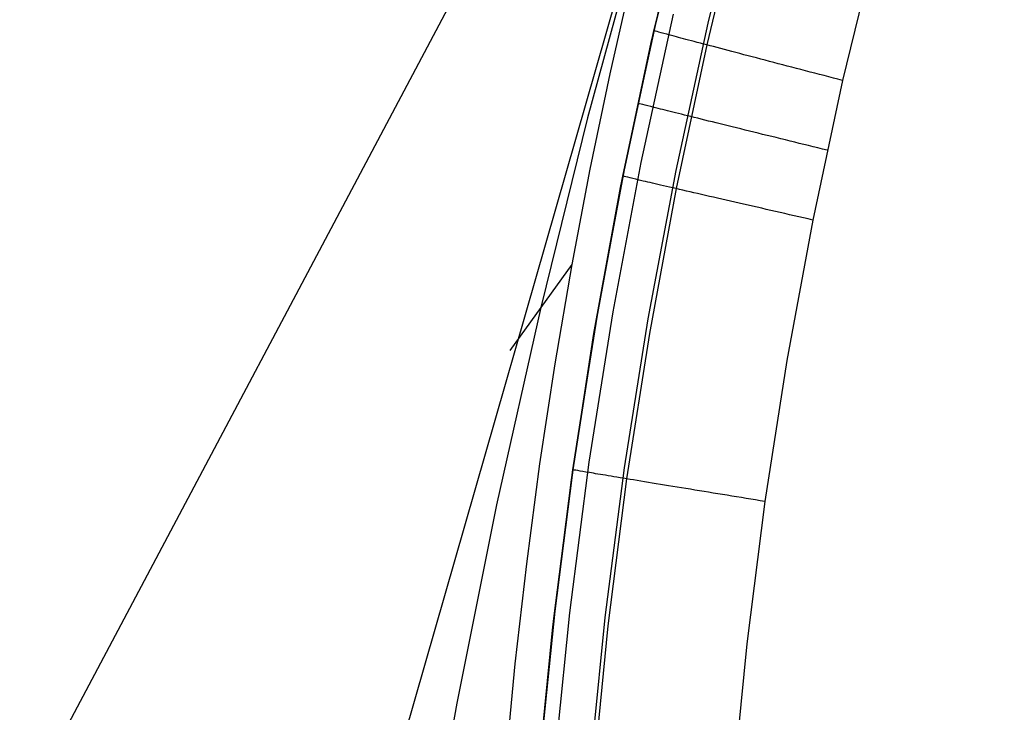
# Model space of a CAD drawing. Units: millimetres. Extents: x -61 to 553, y 8 to 516.
# Drawn here: x 49 to 91, y 210 to 239 of the extents above; entities that cross this region are included whole.
import ezdxf

# ---------------------------------------------------------------- set-up
doc = ezdxf.new("R2010")
doc.units = ezdxf.units.MM
doc.header["$MEASUREMENT"] = 0
doc.layers.add('LIVELLO 07', color=255, linetype='Continuous')
doc.layers.add('LIVELLO 10', color=11, linetype='Continuous')

msp = doc.modelspace()

# ---------------------------------------------------------------- linework, layer by layer
at = {"layer": 'LIVELLO 07'}
for p, q in [((79.746, 245.258, 383.891), (78.222, 239.102, 383.891)), ((77.477, 245.028, 438.549), (75.958, 238.787, 438.532)), ((75.958, 238.787, 438.532), (77.477, 245.028, 438.549)), ((75.846, 238.296, 416.731), (77.308, 244.368, 416.731)), ((79.684, 244.364, 447.275), (78.182, 238.189, 447.261)), ((85.36, 242.684, 452.242), (83.906, 236.688, 452.226)), ((85.36, 242.684, 452.242), (83.906, 236.688, 452.226)), ((76.156, 239.649, 386.705), (74.793, 233.38, 386.705)), ((76.761, 239.489, 384.715), (75.402, 233.239, 384.715)), ((78.222, 239.102, 383.891), (76.873, 232.899, 383.891)), ((75.958, 238.787, 438.532), (74.649, 232.665, 438.511)), ((74.649, 232.665, 438.511), (75.958, 238.787, 438.532)), ((75.965, 238.784, 439.081), (75.958, 238.787, 438.532)), ((75.989, 238.777, 439.636), (75.965, 238.784, 439.081)), ((76.029, 238.765, 440.197), (75.989, 238.777, 439.636)), ((76.087, 238.749, 440.761), (76.029, 238.765, 440.197)), ((76.162, 238.728, 441.327), (76.087, 238.749, 440.761)), ((76.255, 238.702, 441.894), (76.162, 238.728, 441.327)), ((76.367, 238.672, 442.46), (76.255, 238.702, 441.894)), ((76.496, 238.637, 443.024), (76.367, 238.672, 442.46)), ((76.645, 238.597, 443.585), (76.496, 238.637, 443.024)), ((76.811, 238.553, 444.139), (76.645, 238.597, 443.585)), ((76.901, 238.529, 444.414), (76.811, 238.553, 444.139)), ((76.996, 238.503, 444.687), (76.901, 238.529, 444.414)), ((74.553, 232.183, 416.731), (75.846, 238.296, 416.731)), ((78.182, 238.189, 447.261), (76.889, 232.135, 447.241)), ((77.095, 238.477, 444.957), (76.996, 238.503, 444.687)), ((77.199, 238.449, 445.226), (77.095, 238.477, 444.957)), ((77.307, 238.421, 445.491), (77.199, 238.449, 445.226)), ((77.419, 238.391, 445.754), (77.307, 238.421, 445.491)), ((77.536, 238.36, 446.014), (77.419, 238.391, 445.754)), ((77.657, 238.328, 446.27), (77.536, 238.36, 446.014)), ((77.782, 238.295, 446.523), (77.657, 238.328, 446.27)), ((77.912, 238.261, 446.773), (77.782, 238.295, 446.523)), ((78.045, 238.225, 447.019), (77.912, 238.261, 446.773)), ((78.182, 238.189, 447.261), (78.045, 238.225, 447.019)), ((78.323, 238.152, 447.498), (78.182, 238.189, 447.261)), ((78.468, 238.114, 447.732), (78.323, 238.152, 447.498)), ((78.617, 238.074, 447.961), (78.468, 238.114, 447.732)), ((78.769, 238.034, 448.185), (78.617, 238.074, 447.961)), ((78.924, 237.994, 448.405), (78.769, 238.034, 448.185)), ((79.083, 237.952, 448.62), (78.924, 237.994, 448.405)), ((79.244, 237.909, 448.829), (79.083, 237.952, 448.62)), ((79.409, 237.866, 449.034), (79.244, 237.909, 448.829)), ((79.577, 237.822, 449.233), (79.409, 237.866, 449.034)), ((79.747, 237.777, 449.427), (79.577, 237.822, 449.233)), ((79.92, 237.732, 449.616), (79.747, 237.777, 449.427)), ((80.096, 237.685, 449.799), (79.92, 237.732, 449.616)), ((80.274, 237.639, 449.976), (80.096, 237.685, 449.799)), ((80.454, 237.592, 450.148), (80.274, 237.639, 449.976)), ((80.636, 237.544, 450.314), (80.454, 237.592, 450.148)), ((80.82, 237.495, 450.474), (80.636, 237.544, 450.314)), ((81.006, 237.447, 450.628), (80.82, 237.495, 450.474)), ((81.193, 237.398, 450.776), (81.006, 237.447, 450.628)), ((81.382, 237.348, 450.918), (81.193, 237.398, 450.776)), ((81.572, 237.298, 451.054), (81.382, 237.348, 450.918)), ((81.763, 237.248, 451.185), (81.572, 237.298, 451.054)), ((81.956, 237.198, 451.309), (81.763, 237.248, 451.185)), ((82.149, 237.147, 451.427), (81.956, 237.198, 451.309)), ((82.343, 237.097, 451.54), (82.149, 237.147, 451.427)), ((82.538, 237.046, 451.646), (82.343, 237.097, 451.54)), ((82.733, 236.995, 451.746), (82.538, 237.046, 451.646)), ((82.928, 236.944, 451.841), (82.733, 236.995, 451.746)), ((83.124, 236.893, 451.929), (82.928, 236.944, 451.841)), ((83.319, 236.842, 452.012), (83.124, 236.893, 451.929)), ((83.906, 236.688, 452.226), (82.653, 230.814, 452.206)), ((83.906, 236.688, 452.226), (82.653, 230.814, 452.206)), ((83.515, 236.79, 452.089), (83.319, 236.842, 452.012)), ((83.71, 236.739, 452.161), (83.515, 236.79, 452.089)), ((83.906, 236.688, 452.226), (83.71, 236.739, 452.161)), ((75.29, 235.728, 439.071), (75.282, 235.731, 438.522)), ((75.314, 235.721, 439.626), (75.29, 235.728, 439.071)), ((75.354, 235.71, 440.187), (75.314, 235.721, 439.626)), ((75.412, 235.694, 440.751), (75.354, 235.71, 440.187)), ((75.487, 235.675, 441.317), (75.412, 235.694, 440.751)), ((75.581, 235.651, 441.884), (75.487, 235.675, 441.317)), ((75.693, 235.622, 442.45), (75.581, 235.651, 441.884)), ((75.823, 235.589, 443.015), (75.693, 235.622, 442.45)), ((75.972, 235.551, 443.575), (75.823, 235.589, 443.015)), ((76.139, 235.509, 444.13), (75.972, 235.551, 443.575)), ((76.229, 235.487, 444.405), (76.139, 235.509, 444.13)), ((76.324, 235.463, 444.677), (76.229, 235.487, 444.405)), ((76.424, 235.438, 444.948), (76.324, 235.463, 444.677)), ((76.528, 235.412, 445.216), (76.424, 235.438, 444.948)), ((76.636, 235.385, 445.482), (76.528, 235.412, 445.216)), ((76.749, 235.357, 445.745), (76.636, 235.385, 445.482)), ((76.866, 235.328, 446.004), (76.749, 235.357, 445.745)), ((76.988, 235.297, 446.261), (76.866, 235.328, 446.004)), ((77.114, 235.266, 446.514), (76.988, 235.297, 446.261)), ((77.243, 235.234, 446.764), (77.114, 235.266, 446.514)), ((77.377, 235.201, 447.009), (77.243, 235.234, 446.764)), ((77.515, 235.167, 447.251), (77.377, 235.201, 447.009)), ((77.657, 235.132, 447.489), (77.515, 235.167, 447.251)), ((77.802, 235.096, 447.722), (77.657, 235.132, 447.489)), ((77.951, 235.059, 447.951), (77.802, 235.096, 447.722)), ((78.103, 235.021, 448.176), (77.951, 235.059, 447.951)), ((78.259, 234.983, 448.396), (78.103, 235.021, 448.176)), ((78.418, 234.943, 448.61), (78.259, 234.983, 448.396)), ((78.581, 234.903, 448.82), (78.418, 234.943, 448.61)), ((78.746, 234.862, 449.025), (78.581, 234.903, 448.82)), ((78.914, 234.821, 449.224), (78.746, 234.862, 449.025)), ((79.086, 234.779, 449.418), (78.914, 234.821, 449.224)), ((79.259, 234.736, 449.607), (79.086, 234.779, 449.418)), ((79.435, 234.693, 449.79), (79.259, 234.736, 449.607)), ((79.614, 234.649, 449.967), (79.435, 234.693, 449.79)), ((79.795, 234.604, 450.138), (79.614, 234.649, 449.967)), ((79.977, 234.559, 450.304), (79.795, 234.604, 450.138)), ((80.162, 234.514, 450.464), (79.977, 234.559, 450.304)), ((80.348, 234.468, 450.618), (80.162, 234.514, 450.464)), ((80.537, 234.422, 450.767), (80.348, 234.468, 450.618)), ((80.726, 234.376, 450.909), (80.537, 234.422, 450.767)), ((80.917, 234.329, 451.045), (80.726, 234.376, 450.909)), ((81.109, 234.282, 451.175), (80.917, 234.329, 451.045)), ((81.302, 234.234, 451.299), (81.109, 234.282, 451.175)), ((81.496, 234.187, 451.418), (81.302, 234.234, 451.299)), ((81.691, 234.139, 451.53), (81.496, 234.187, 451.418)), ((81.886, 234.091, 451.636), (81.691, 234.139, 451.53)), ((82.082, 234.043, 451.737), (81.886, 234.091, 451.636)), ((82.278, 233.995, 451.831), (82.082, 234.043, 451.737)), ((82.474, 233.947, 451.92), (82.278, 233.995, 451.831)), ((82.671, 233.899, 452.003), (82.474, 233.947, 451.92)), ((82.867, 233.851, 452.08), (82.671, 233.899, 452.003)), ((83.063, 233.803, 452.151), (82.867, 233.851, 452.08)), ((83.259, 233.755, 452.217), (83.063, 233.803, 452.151)), ((74.793, 233.38, 386.705), (73.608, 227.069, 386.705)), ((75.402, 233.239, 384.715), (74.221, 226.948, 384.715)), ((76.873, 232.899, 383.891), (75.701, 226.656, 383.891)), ((74.649, 232.665, 438.511), (73.509, 226.498, 438.49)), ((73.509, 226.498, 438.49), (74.649, 232.665, 438.511)), ((74.657, 232.662, 439.06), (74.649, 232.665, 438.511)), ((74.681, 232.655, 439.616), (74.657, 232.662, 439.06)), ((74.721, 232.645, 440.176), (74.681, 232.655, 439.616)), ((74.779, 232.63, 440.74), (74.721, 232.645, 440.176)), ((74.855, 232.612, 441.306), (74.779, 232.63, 440.74)), ((74.949, 232.589, 441.873), (74.855, 232.612, 441.306)), ((75.061, 232.562, 442.44), (74.949, 232.589, 441.873)), ((75.192, 232.531, 443.004), (75.061, 232.562, 442.44)), ((75.341, 232.496, 443.564), (75.192, 232.531, 443.004)), ((75.508, 232.456, 444.119), (75.341, 232.496, 443.564)), ((75.599, 232.435, 444.394), (75.508, 232.456, 444.119)), ((75.695, 232.413, 444.667), (75.599, 232.435, 444.394)), ((75.795, 232.389, 444.938), (75.695, 232.413, 444.667)), ((75.899, 232.365, 445.206), (75.795, 232.389, 444.938)), ((76.008, 232.34, 445.471), (75.899, 232.365, 445.206)), ((76.121, 232.313, 445.734), (76.008, 232.34, 445.471)), ((76.239, 232.286, 445.994), (76.121, 232.313, 445.734)), ((73.431, 226.037, 416.731), (74.553, 232.183, 416.731)), ((76.889, 232.135, 447.241), (75.764, 226.04, 447.22)), ((76.361, 232.258, 446.25), (76.239, 232.286, 445.994)), ((76.487, 232.228, 446.504), (76.361, 232.258, 446.25)), ((76.617, 232.198, 446.753), (76.487, 232.228, 446.504)), ((76.751, 232.167, 446.999), (76.617, 232.198, 446.753)), ((76.889, 232.135, 447.241), (76.751, 232.167, 446.999)), ((77.031, 232.102, 447.479), (76.889, 232.135, 447.241)), ((77.177, 232.068, 447.712), (77.031, 232.102, 447.479)), ((77.327, 232.034, 447.941), (77.177, 232.068, 447.712)), ((77.48, 231.999, 448.166), (77.327, 232.034, 447.941)), ((77.636, 231.963, 448.385), (77.48, 231.999, 448.166)), ((77.796, 231.926, 448.6), (77.636, 231.963, 448.385)), ((77.959, 231.888, 448.81), (77.796, 231.926, 448.6)), ((78.125, 231.85, 449.014), (77.959, 231.888, 448.81)), ((78.294, 231.811, 449.214), (78.125, 231.85, 449.014)), ((78.465, 231.772, 449.408), (78.294, 231.811, 449.214)), ((78.64, 231.732, 449.596), (78.465, 231.772, 449.408)), ((78.816, 231.691, 449.779), (78.64, 231.732, 449.596)), ((78.995, 231.65, 449.957), (78.816, 231.691, 449.779)), ((79.177, 231.608, 450.128), (78.995, 231.65, 449.957)), ((79.36, 231.566, 450.294), (79.177, 231.608, 450.128)), ((79.545, 231.524, 450.454), (79.36, 231.566, 450.294)), ((79.733, 231.481, 450.608), (79.545, 231.524, 450.454)), ((79.921, 231.438, 450.756), (79.733, 231.481, 450.608)), ((80.111, 231.394, 450.898), (79.921, 231.438, 450.756)), ((80.303, 231.35, 451.035), (80.111, 231.394, 450.898)), ((80.496, 231.306, 451.165), (80.303, 231.35, 451.035)), ((80.689, 231.262, 451.289), (80.496, 231.306, 451.165)), ((80.884, 231.217, 451.407), (80.689, 231.262, 451.289)), ((81.079, 231.173, 451.52), (80.884, 231.217, 451.407)), ((81.275, 231.128, 451.626), (81.079, 231.173, 451.52)), ((81.472, 231.083, 451.726), (81.275, 231.128, 451.626)), ((81.668, 231.038, 451.821), (81.472, 231.083, 451.726)), ((82.653, 230.814, 452.206), (81.562, 224.901, 452.185)), ((82.653, 230.814, 452.206), (81.562, 224.901, 452.185)), ((81.865, 230.993, 451.909), (81.668, 231.038, 451.821)), ((82.063, 230.948, 451.992), (81.865, 230.993, 451.909)), ((82.259, 230.903, 452.069), (82.063, 230.948, 451.992)), ((82.456, 230.858, 452.141), (82.259, 230.903, 452.069)), ((82.653, 230.814, 452.206), (82.456, 230.858, 452.141)), ((73.608, 227.069, 386.705), (72.601, 220.724, 386.705)), ((74.221, 226.948, 384.715), (73.218, 220.622, 384.715)), ((73.509, 226.498, 438.49), (72.54, 220.298, 438.471)), ((72.54, 220.298, 438.471), (73.509, 226.498, 438.49)), ((75.701, 226.656, 383.891), (74.705, 220.378, 383.891)), ((72.479, 219.867, 416.731), (73.431, 226.037, 416.731)), ((75.764, 226.04, 447.22), (74.807, 219.915, 447.201)), ((81.562, 224.901, 452.185), (80.635, 218.962, 452.166)), ((81.562, 224.901, 452.185), (80.635, 218.962, 452.166)), ((72.601, 220.724, 386.705), (71.775, 214.348, 386.705)), ((72.54, 220.298, 438.471), (71.739, 214.028, 438.457)), ((71.739, 214.028, 438.457), (72.54, 220.298, 438.471)), ((73.218, 220.622, 384.715), (72.394, 214.267, 384.715)), ((72.548, 220.296, 439.02), (72.54, 220.298, 438.471)), ((72.572, 220.291, 439.575), (72.548, 220.296, 439.02)), ((72.614, 220.283, 440.135), (72.572, 220.291, 439.575)), ((72.672, 220.273, 440.699), (72.614, 220.283, 440.135)), ((72.749, 220.259, 441.266), (72.672, 220.273, 440.699)), ((72.844, 220.243, 441.833), (72.749, 220.259, 441.266)), ((74.705, 220.378, 383.891), (73.888, 214.071, 383.891)), ((71.699, 213.681, 416.731), (72.479, 219.867, 416.731)), ((72.958, 220.223, 442.4), (72.844, 220.243, 441.833)), ((73.09, 220.201, 442.964), (72.958, 220.223, 442.4)), ((73.241, 220.176, 443.524), (73.09, 220.201, 442.964)), ((73.41, 220.147, 444.079), (73.241, 220.176, 443.524)), ((73.502, 220.132, 444.354), (73.41, 220.147, 444.079)), ((73.599, 220.116, 444.627), (73.502, 220.132, 444.354)), ((73.7, 220.099, 444.897), (73.599, 220.116, 444.627)), ((73.805, 220.081, 445.166), (73.7, 220.099, 444.897)), ((73.916, 220.063, 445.431), (73.805, 220.081, 445.166)), ((74.03, 220.044, 445.694), (73.916, 220.063, 445.431)), ((74.807, 219.915, 447.201), (74.017, 213.724, 447.188)), ((74.149, 220.024, 445.954), (74.03, 220.044, 445.694)), ((74.272, 220.004, 446.211), (74.149, 220.024, 445.954)), ((74.4, 219.982, 446.464), (74.272, 220.004, 446.211)), ((74.532, 219.961, 446.713), (74.4, 219.982, 446.464)), ((74.668, 219.938, 446.959), (74.532, 219.961, 446.713)), ((74.807, 219.915, 447.201), (74.668, 219.938, 446.959)), ((74.951, 219.891, 447.439), (74.807, 219.915, 447.201)), ((75.099, 219.867, 447.672), (74.951, 219.891, 447.439)), ((75.25, 219.842, 447.901), (75.099, 219.867, 447.672)), ((75.404, 219.817, 448.126), (75.25, 219.842, 447.901)), ((75.563, 219.791, 448.345), (75.404, 219.817, 448.126)), ((75.724, 219.764, 448.56), (75.563, 219.791, 448.345)), ((75.889, 219.737, 448.77), (75.724, 219.764, 448.56)), ((76.057, 219.71, 448.975), (75.889, 219.737, 448.77)), ((76.228, 219.682, 449.174), (76.057, 219.71, 448.975)), ((76.401, 219.653, 449.368), (76.228, 219.682, 449.174)), ((76.577, 219.624, 449.557), (76.401, 219.653, 449.368)), ((76.756, 219.595, 449.739), (76.577, 219.624, 449.557)), ((76.937, 219.565, 449.917), (76.756, 219.595, 449.739)), ((77.121, 219.535, 450.088), (76.937, 219.565, 449.917)), ((77.306, 219.505, 450.254), (77.121, 219.535, 450.088)), ((77.493, 219.474, 450.414), (77.306, 219.505, 450.254)), ((77.683, 219.443, 450.568), (77.493, 219.474, 450.414)), ((77.873, 219.412, 450.716), (77.683, 219.443, 450.568)), ((78.066, 219.381, 450.859), (77.873, 219.412, 450.716)), ((78.259, 219.349, 450.995), (78.066, 219.381, 450.859)), ((78.454, 219.317, 451.125), (78.259, 219.349, 450.995)), ((78.65, 219.286, 451.249), (78.454, 219.317, 451.125)), ((78.847, 219.253, 451.367), (78.65, 219.286, 451.249)), ((79.044, 219.221, 451.48), (78.847, 219.253, 451.367)), ((79.243, 219.189, 451.586), (79.044, 219.221, 451.48)), ((79.441, 219.157, 451.686), (79.243, 219.189, 451.586)), ((79.64, 219.124, 451.781), (79.441, 219.157, 451.686)), ((79.839, 219.092, 451.869), (79.64, 219.124, 451.781)), ((80.039, 219.059, 451.952), (79.839, 219.092, 451.869)), ((80.238, 219.027, 452.029), (80.039, 219.059, 451.952)), ((80.437, 218.995, 452.1), (80.238, 219.027, 452.029)), ((80.635, 218.962, 452.166), (79.87, 212.961, 452.153)), ((80.635, 218.962, 452.166), (79.87, 212.961, 452.153)), ((80.635, 218.962, 452.166), (80.437, 218.995, 452.1)), ((71.775, 214.348, 386.705), (71.13, 207.949, 386.705)), ((72.394, 214.267, 384.715), (71.751, 207.888, 384.715)), ((73.888, 214.071, 383.891), (73.25, 207.74, 383.891)), ((71.091, 207.486, 416.731), (71.699, 213.681, 416.731)), ((71.739, 214.028, 438.457), (71.112, 207.735, 438.453)), ((71.112, 207.735, 438.453), (71.739, 214.028, 438.457)), ((74.017, 213.724, 447.188), (73.399, 207.513, 447.185)), ((79.87, 212.961, 452.153), (79.273, 206.941, 452.149)), ((79.87, 212.961, 452.153), (79.273, 206.941, 452.149))]:
    msp.add_line(p, q, dxfattribs=at)
at = {"layer": 'LIVELLO 10'}
for p, q in [((90.717, 283.957, 439.174), (29.918, 169.307, 580.553)), ((75.318, 243.044, 411.496), (73.161, 235.111, 411.492)), ((55.162, 173.22, 439.259), (74.655, 241.156, 439.101)), ((75.002, 240.961, 383.891), (74.094, 236.97, 383.891)), ((74.094, 236.97, 383.891), (73.257, 232.962, 383.891)), ((73.161, 235.111, 411.492), (71.188, 227.128, 411.496)), ((73.257, 232.962, 383.891), (72.493, 228.937, 383.891)), ((72.493, 228.937, 383.891), (69.883, 225.319, 439.101)), ((72.493, 228.937, 383.891), (71.778, 224.752, 383.891)), ((71.188, 227.128, 411.496), (69.33, 218.817, 411.508)), ((71.778, 224.752, 383.891), (71.141, 220.553, 383.891)), ((71.141, 220.553, 383.891), (70.582, 216.341, 383.891)), ((69.33, 218.817, 411.508), (67.651, 210.474, 411.525)), ((70.582, 216.341, 383.891), (70.101, 212.118, 383.891)), ((70.101, 212.118, 383.891), (69.7, 207.885, 383.891)), ((67.651, 210.474, 411.525), (66.139, 202.108, 411.544))]:
    msp.add_line(p, q, dxfattribs=at)

doc.saveas('drawing.dxf')
